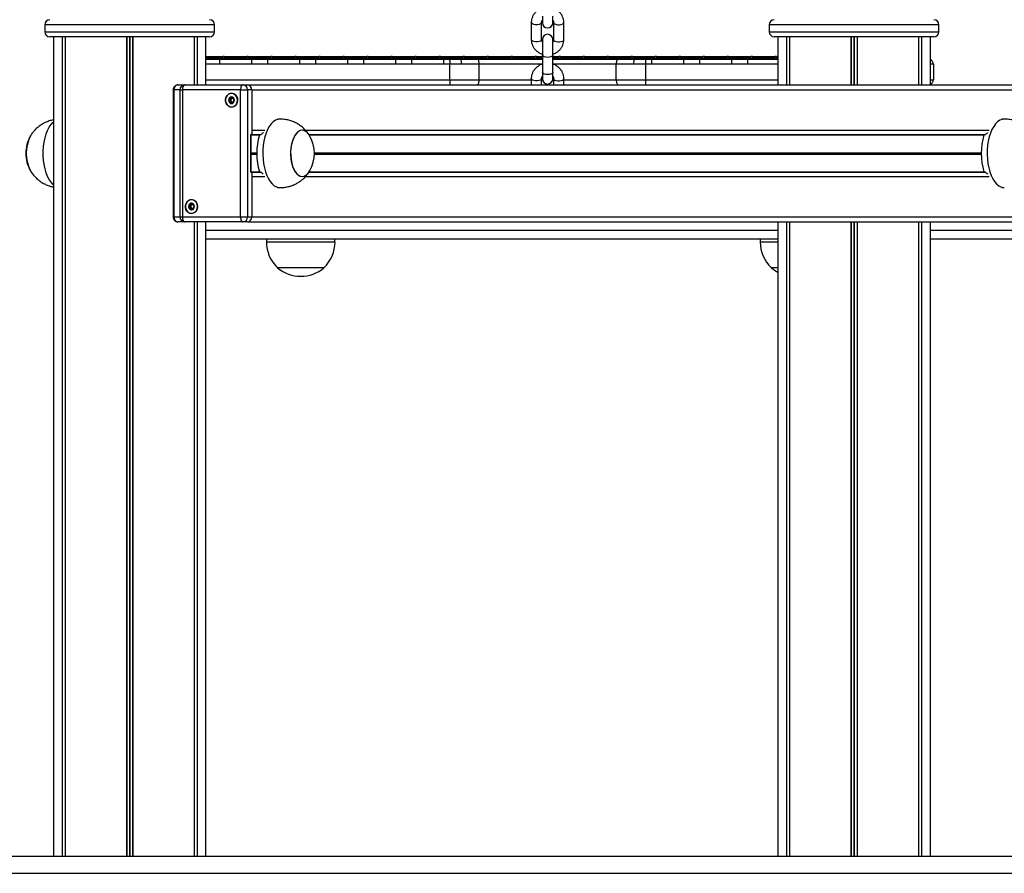
# Model space of a CAD drawing. Units: millimetres. Extents: x 249 to 7646, y 199 to 8837.
# Drawn here: x 2653 to 3227, y 7629 to 8127 of the extents above; entities that cross this region are included whole.
import ezdxf

# ---------------------------------------------------------------- set-up
doc = ezdxf.new("R2010")
doc.units = ezdxf.units.MM
doc.header["$LTSCALE"] = 50

msp = doc.modelspace()

# ---------------------------------------------------------------- linework, layer by layer
at = {"color": 7, "linetype": 'Continuous', "lineweight": 25}
for p, q in [((2957.75, 8128.53), (2957.75, 8124.74)), ((2963.75, 8124.74), (2963.75, 8128.53)), ((2667.49, 8123.55), (2667.49, 8119.55)), ((2766.49, 8119.55), (2766.49, 8123.55)), ((2951.25, 8124.88), (2951.25, 8114.88)), ((2957.25, 8114.88), (2957.25, 8124.88)), ((2964.25, 8124.88), (2964.25, 8114.88)), ((2970.25, 8114.88), (2970.25, 8124.88)), ((3089.99, 8123.55), (3089.99, 8119.55)), ((3188.99, 8119.55), (3188.99, 8123.55)), ((2693.74, 8116.55), (2670.49, 8116.55)), ((2672.49, 8116.55), (2672.49, 7638.55)), ((2677.54, 8116.55), (2677.54, 7638.55)), ((2677.64, 8116.55), (2677.64, 7638.55)), ((2679.39, 8116.55), (2679.39, 7638.55)), ((2679.43, 8116.55), (2679.43, 7638.55)), ((2763.49, 8116.55), (2693.74, 8116.55)), ((2715.1, 8116.55), (2715.1, 7638.55)), ((2715.24, 8116.55), (2715.24, 7638.55)), ((2718.73, 8116.55), (2718.73, 7638.55)), ((2718.87, 8116.55), (2718.87, 7638.55)), ((2754.55, 8116.55), (2754.55, 8088.55)), ((2754.58, 8116.55), (2754.58, 8088.55)), ((2756.33, 8116.55), (2756.33, 8088.55)), ((2756.43, 8116.55), (2756.43, 8088.55)), ((2761.49, 8088.55), (2761.49, 8116.55)), ((2957.75, 8115.02), (2957.75, 8105.81)), ((2963.75, 8105.81), (2963.75, 8115.02)), ((3116.24, 8116.55), (3092.99, 8116.55)), ((3094.99, 8116.55), (3094.99, 8088.55)), ((3100.04, 8116.55), (3100.04, 8088.55)), ((3100.14, 8116.55), (3100.14, 8088.55)), ((3101.89, 8116.55), (3101.89, 8088.55)), ((3101.93, 8116.55), (3101.93, 8088.55)), ((3185.99, 8116.55), (3116.24, 8116.55)), ((3137.6, 8116.55), (3137.6, 8088.55)), ((3137.74, 8116.55), (3137.74, 8088.55)), ((3141.23, 8116.55), (3141.23, 8088.55)), ((3141.37, 8116.55), (3141.37, 8088.55)), ((3177.05, 8116.55), (3177.05, 8088.55)), ((3177.08, 8116.55), (3177.08, 8088.55)), ((3178.83, 8116.55), (3178.83, 8088.55)), ((3178.93, 8116.55), (3178.93, 8088.55)), ((3183.99, 8088.55), (3183.99, 8116.55)), ((2761.49, 8105.05), (2771.32, 8105.05)), ((2769.39, 8103.55), (2788.11, 8103.55)), ((2769.39, 8103.55), (2769.39, 8100.55)), ((2772.19, 8105.05), (2785.32, 8105.05)), ((2786.19, 8105.05), (2799.32, 8105.05)), ((2788.11, 8103.55), (2788.11, 8100.55)), ((2797.39, 8103.55), (2797.39, 8100.55)), ((2797.39, 8103.55), (2816.11, 8103.55)), ((2800.19, 8105.05), (2813.32, 8105.05)), ((2814.19, 8105.05), (2827.32, 8105.05)), ((2816.11, 8103.55), (2816.11, 8100.55)), ((2825.39, 8103.55), (2825.39, 8100.55)), ((2825.39, 8103.55), (2844.11, 8103.55)), ((2828.19, 8105.05), (2841.32, 8105.05)), ((2842.19, 8105.05), (2855.32, 8105.05)), ((2844.11, 8103.55), (2844.11, 8100.55)), ((2853.39, 8103.55), (2872.11, 8103.55)), ((2853.39, 8103.55), (2853.39, 8100.55)), ((2856.19, 8105.05), (2869.32, 8105.05)), ((2870.19, 8105.05), (2883.32, 8105.05)), ((2872.11, 8103.55), (2872.11, 8100.55)), ((2881.39, 8103.55), (2900.11, 8103.55)), ((2881.39, 8103.55), (2881.39, 8100.55)), ((2884.19, 8105.05), (2897.32, 8105.05)), ((2898.19, 8105.05), (2911.32, 8105.05)), ((2900.11, 8103.55), (2903.61, 8103.6)), ((2900.11, 8103.55), (2900.11, 8100.55)), ((2909.42, 8103.56), (2910.13, 8103.55)), ((2910.13, 8103.55), (2919.67, 8103.55)), ((2912.19, 8105.05), (2925.32, 8105.05)), ((2919.67, 8103.55), (2957.75, 8103.55)), ((2926.19, 8105.05), (2939.32, 8105.05)), ((2940.19, 8105.05), (2953.32, 8105.05)), ((2954.19, 8105.05), (2957.75, 8105.05)), ((2957.75, 8105.81), (2957.75, 8095.81)), ((2963.75, 8095.81), (2963.75, 8105.81)), ((2963.75, 8105.05), (2967.32, 8105.05)), ((2963.75, 8103.55), (3001.84, 8103.55)), ((2968.19, 8105.05), (2981.32, 8105.05)), ((2982.19, 8105.05), (2995.32, 8105.05)), ((2996.19, 8105.05), (3009.32, 8105.05)), ((3001.84, 8103.55), (3011.38, 8103.55)), ((3010.19, 8105.05), (3023.32, 8105.05)), ((3011.38, 8103.55), (3011.85, 8103.55)), ((3017.9, 8103.6), (3021.39, 8103.55)), ((3021.39, 8103.55), (3021.39, 8100.55)), ((3021.39, 8103.55), (3040.11, 8103.55)), ((3024.19, 8105.05), (3037.32, 8105.05)), ((3038.19, 8105.05), (3051.32, 8105.05)), ((3040.11, 8103.55), (3040.11, 8100.55)), ((3049.39, 8103.55), (3049.39, 8100.55)), ((3049.39, 8103.55), (3068.11, 8103.55)), ((3052.19, 8105.05), (3065.32, 8105.05)), ((3066.19, 8105.05), (3079.32, 8105.05)), ((3068.11, 8103.55), (3068.11, 8100.55)), ((3077.39, 8103.55), (3094.99, 8103.55)), ((3077.39, 8103.55), (3077.39, 8100.55)), ((3080.19, 8105.05), (3093.32, 8105.05)), ((3094.19, 8105.05), (3094.99, 8105.05)), ((2788.11, 8100.55), (2769.39, 8100.55)), ((2816.11, 8100.55), (2797.39, 8100.55)), ((2844.11, 8100.55), (2825.39, 8100.55)), ((2872.11, 8100.55), (2853.39, 8100.55)), ((2900.11, 8100.55), (2881.39, 8100.55)), ((2903.69, 8100.67), (2900.11, 8100.55)), ((2903.69, 8091.55), (2903.69, 8100.67)), ((2920.69, 8100.55), (2910.54, 8100.55)), ((2920.69, 8100.55), (2920.69, 8091.55)), ((3000.82, 8091.55), (3000.82, 8100.55)), ((3010.97, 8100.55), (3000.82, 8100.55)), ((3017.82, 8100.67), (3017.82, 8091.55)), ((3021.39, 8100.55), (3017.82, 8100.67)), ((3040.11, 8100.55), (3021.39, 8100.55)), ((3068.11, 8100.55), (3049.39, 8100.55)), ((3185.75, 8100.55), (3185.75, 8091.55)), ((2951.25, 8092.16), (2951.25, 8088.55)), ((2957.25, 8088.55), (2957.25, 8092.16)), ((2957.75, 8095.81), (2957.75, 8092.02)), ((2963.75, 8092.02), (2963.75, 8095.81)), ((2964.25, 8092.16), (2964.25, 8088.55)), ((2970.25, 8088.55), (2970.25, 8092.16)), ((2745.07, 8088.55), (2749.28, 8088.55)), ((2749.28, 8088.55), (2783.14, 8088.55)), ((2783.14, 8088.55), (2785.64, 8088.55)), ((2785.64, 8088.55), (3238.06, 8088.55)), ((2903.69, 8091.55), (2920.69, 8091.55)), ((2903.69, 8091.55), (2903.69, 8088.55)), ((3000.82, 8091.55), (3017.82, 8091.55)), ((3017.82, 8091.55), (3017.82, 8088.55)), ((2742.33, 8085.55), (2742.33, 8011.55)), ((2742.83, 8085.55), (2742.83, 8011.55)), ((2746.28, 8085.55), (2746.28, 8011.55)), ((2747.78, 8085.55), (2747.78, 8011.55)), ((2781.64, 8085.55), (2747.78, 8085.55)), ((2776.26, 8080.85), (2776.97, 8080.85)), ((2781.64, 8011.55), (2781.64, 8085.55)), ((2781.64, 8085.55), (2785.74, 8085.55)), ((2785.74, 8085.55), (2785.74, 8011.55)), ((2788.24, 8085.55), (2785.74, 8085.55)), ((2788.24, 8085.55), (2788.24, 8060.55)), ((2777.42, 8078.25), (2776.7, 8078.25)), ((2777.54, 8078.21), (2777.34, 8078.24)), ((2804.63, 8068.55), (2803.15, 8068.55)), ((3227.13, 8068.55), (3225.65, 8068.55)), ((2787.74, 8037.55), (2787.74, 8059.55)), ((2787.88, 8059.55), (2787.74, 8059.55)), ((2787.87, 8059.58), (2793.7, 8059.58)), ((2787.88, 8037.55), (2787.88, 8059.55)), ((2787.88, 8059.33), (2793.05, 8059.33)), ((2821.51, 8059.58), (3216.2, 8059.58)), ((2821.68, 8059.33), (3215.55, 8059.33)), ((2787.88, 8037.55), (2787.74, 8037.55)), ((2787.87, 8037.51), (2793.69, 8037.51)), ((2787.88, 8037.76), (2792.96, 8037.76)), ((2788.24, 8036.55), (2788.24, 8011.55)), ((2821.51, 8037.51), (3216.19, 8037.51)), ((2821.68, 8037.76), (3215.46, 8037.76)), ((2803.15, 8028.55), (2804.63, 8028.55)), ((3225.65, 8028.55), (3227.13, 8028.55)), ((2752.88, 8018.85), (2753.59, 8018.85)), ((2747.78, 8011.55), (2781.64, 8011.55)), ((2754.03, 8016.25), (2753.32, 8016.25)), ((2754.15, 8016.21), (2753.96, 8016.24)), ((2781.64, 8011.55), (2785.74, 8011.55)), ((2785.74, 8011.55), (2788.24, 8011.55)), ((2749.28, 8008.55), (2745.07, 8008.55)), ((2783.14, 8008.55), (2749.28, 8008.55)), ((2754.55, 8008.55), (2754.55, 7638.55)), ((2754.58, 8008.55), (2754.58, 7638.55)), ((2756.33, 8008.55), (2756.33, 7638.55)), ((2756.43, 8008.55), (2756.43, 7638.55)), ((2761.49, 7638.55), (2761.49, 8008.55)), ((2785.64, 8008.55), (2783.14, 8008.55)), ((2785.64, 8008.55), (3238.06, 8008.55)), ((3094.99, 8008.55), (3094.99, 7638.55)), ((3100.04, 8008.55), (3100.04, 7638.55)), ((3100.14, 8008.55), (3100.14, 7638.55)), ((3101.89, 8008.55), (3101.89, 7638.55)), ((3101.93, 8008.55), (3101.93, 7638.55)), ((3137.6, 8008.55), (3137.6, 7638.55)), ((3137.74, 8008.55), (3137.74, 7638.55)), ((3141.23, 8008.55), (3141.23, 7638.55)), ((3141.37, 8008.55), (3141.37, 7638.55)), ((3177.05, 8008.55), (3177.05, 7638.55)), ((3177.08, 8008.55), (3177.08, 7638.55)), ((3178.83, 8008.55), (3178.83, 7638.55)), ((3178.93, 8008.55), (3178.93, 7638.55)), ((3183.99, 7638.55), (3183.99, 8008.55)), ((3094.99, 7998.55), (2761.49, 7998.55)), ((2796.75, 7998.55), (2796.75, 7996.85)), ((2836.75, 7996.85), (2836.75, 7998.55)), ((3084.75, 7998.55), (3084.75, 7996.85)), ((3365.31, 7998.55), (3183.99, 7998.55)), ((2830.25, 7981.85), (2803.25, 7981.85)), ((3094.99, 7981.85), (3091.25, 7981.85)), ((1435.18, 7638.55), (3432.64, 7638.55)), ((1435.18, 7628.55), (3432.64, 7628.55))]:
    msp.add_line(p, q, dxfattribs=at)
at = {"color": 1, "linetype": 'Continuous', "lineweight": 25}
for p, q in [((2692.24, 8123.55), (2667.49, 8123.55)), ((2766.49, 8123.55), (2692.24, 8123.55)), ((3114.74, 8123.55), (3089.99, 8123.55)), ((3188.99, 8123.55), (3114.74, 8123.55)), ((2667.49, 8119.55), (2692.24, 8119.55)), ((2679.32, 8116.55), (2679.32, 7638.55)), ((2692.24, 8119.55), (2766.49, 8119.55)), ((2716.85, 8116.55), (2716.85, 7638.55)), ((2717.12, 8116.55), (2717.12, 7638.55)), ((2754.65, 8116.55), (2754.65, 8088.55)), ((3089.99, 8119.55), (3114.74, 8119.55)), ((3101.82, 8116.55), (3101.82, 8088.55)), ((3114.74, 8119.55), (3188.99, 8119.55)), ((3139.35, 8116.55), (3139.35, 8088.55)), ((3139.62, 8116.55), (3139.62, 8088.55)), ((3177.15, 8116.55), (3177.15, 8088.55)), ((2761.49, 8104.3), (2764.75, 8104.3)), ((2764.75, 8104.3), (2772.88, 8104.3)), ((2772.88, 8104.3), (2778.75, 8104.3)), ((2778.75, 8104.3), (2784.63, 8104.3)), ((2784.63, 8104.3), (2792.75, 8104.3)), ((2792.75, 8104.3), (2800.88, 8104.3)), ((2800.88, 8104.3), (2806.75, 8104.3)), ((2806.75, 8104.3), (2812.63, 8104.3)), ((2812.63, 8104.3), (2820.75, 8104.3)), ((2820.75, 8104.3), (2828.88, 8104.3)), ((2828.88, 8104.3), (2834.75, 8104.3)), ((2834.75, 8104.3), (2840.63, 8104.3)), ((2840.63, 8104.3), (2848.75, 8104.3)), ((2848.75, 8104.3), (2856.88, 8104.3)), ((2856.88, 8104.3), (2862.75, 8104.3)), ((2862.75, 8104.3), (2868.63, 8104.3)), ((2868.63, 8104.3), (2876.75, 8104.3)), ((2876.75, 8104.3), (2884.88, 8104.3)), ((2884.88, 8104.3), (2890.75, 8104.3)), ((2890.75, 8104.3), (2896.63, 8104.3)), ((2896.63, 8104.3), (2904.75, 8104.3)), ((2904.75, 8104.3), (2912.88, 8104.3)), ((2912.88, 8104.3), (2918.75, 8104.3)), ((2918.75, 8104.3), (2926.88, 8104.3)), ((2926.88, 8104.3), (2932.75, 8104.3)), ((2932.75, 8104.3), (2938.63, 8104.3)), ((2938.63, 8104.3), (2946.75, 8104.3)), ((2946.75, 8104.3), (2954.88, 8104.3)), ((2954.88, 8104.3), (2957.75, 8104.3)), ((2963.75, 8104.3), (2966.63, 8104.3)), ((2966.63, 8104.3), (2974.75, 8104.3)), ((2974.75, 8104.3), (2982.88, 8104.3)), ((2982.88, 8104.3), (2988.75, 8104.3)), ((2988.75, 8104.3), (2994.63, 8104.3)), ((2994.63, 8104.3), (3002.75, 8104.3)), ((3002.75, 8104.3), (3008.63, 8104.3)), ((3008.63, 8104.3), (3016.75, 8104.3)), ((3016.75, 8104.3), (3024.88, 8104.3)), ((3024.88, 8104.3), (3030.75, 8104.3)), ((3030.75, 8104.3), (3036.63, 8104.3)), ((3036.63, 8104.3), (3044.75, 8104.3)), ((3044.75, 8104.3), (3052.88, 8104.3)), ((3052.88, 8104.3), (3058.75, 8104.3)), ((3058.75, 8104.3), (3064.63, 8104.3)), ((3064.63, 8104.3), (3072.75, 8104.3)), ((3072.75, 8104.3), (3080.88, 8104.3)), ((3080.88, 8104.3), (3086.75, 8104.3)), ((3086.75, 8104.3), (3092.63, 8104.3)), ((3092.63, 8104.3), (3094.99, 8104.3)), ((2957.75, 8100.55), (2920.69, 8100.55)), ((3000.82, 8100.55), (2963.75, 8100.55)), ((3094.99, 8100.55), (3077.39, 8100.55)), ((3185.75, 8100.55), (3183.99, 8100.55)), ((2761.49, 8091.55), (2903.69, 8091.55)), ((2920.69, 8091.55), (2951.25, 8091.55)), ((2957.25, 8091.55), (2957.79, 8091.55)), ((2963.72, 8091.55), (2964.25, 8091.55)), ((2970.25, 8091.55), (3000.82, 8091.55)), ((3017.82, 8091.55), (3094.99, 8091.55)), ((3183.99, 8091.55), (3185.75, 8091.55)), ((2742.83, 8085.55), (2742.33, 8085.55)), ((2746.28, 8085.55), (2742.83, 8085.55)), ((2746.28, 8085.55), (2747.78, 8085.55)), ((2788.24, 8085.55), (3240.65, 8085.55)), ((2788.24, 8062.05), (2795.78, 8062.05)), ((2819.53, 8062.05), (3218.28, 8062.05)), ((2787.88, 8048.93), (2791.16, 8048.93)), ((2787.88, 8048.8), (2791.16, 8048.8)), ((2787.88, 8048.67), (2791.16, 8048.67)), ((2787.88, 8048.42), (2791.16, 8048.42)), ((2787.88, 8048.29), (2791.16, 8048.29)), ((2787.88, 8048.17), (2791.16, 8048.17)), ((2824.72, 8048.93), (3213.66, 8048.93)), ((2824.72, 8048.8), (3213.66, 8048.8)), ((2824.72, 8048.67), (3213.66, 8048.67)), ((2824.72, 8048.42), (3213.66, 8048.42)), ((2824.72, 8048.29), (3213.66, 8048.29)), ((2824.72, 8048.17), (3213.66, 8048.17)), ((2788.24, 8035.05), (2795.78, 8035.05)), ((2819.55, 8035.05), (3218.28, 8035.05)), ((2742.83, 8011.55), (2742.33, 8011.55)), ((2742.83, 8011.55), (2746.28, 8011.55)), ((2746.28, 8011.55), (2747.78, 8011.55)), ((2788.24, 8011.55), (3240.65, 8011.55)), ((2754.65, 8008.55), (2754.65, 7638.55)), ((3101.82, 8008.55), (3101.82, 7638.55)), ((3139.35, 8008.55), (3139.35, 7638.55)), ((3139.62, 8008.55), (3139.62, 7638.55)), ((3177.15, 8008.55), (3177.15, 7638.55)), ((3094.99, 8003.55), (2761.49, 8003.55)), ((3365.31, 8003.55), (3183.99, 8003.55)), ((2836.75, 7996.85), (2796.75, 7996.85)), ((3094.99, 7996.85), (3084.75, 7996.85))]:
    msp.add_line(p, q, dxfattribs=at)
at = {"color": 1, "linetype": 'Continuous', "lineweight": 25, "flags": 128}
for points in [[(2957.25, 8124.88), (2957.07, 8124.45), (2956.55, 8124.07), (2955.75, 8123.79), (2954.77, 8123.64), (2953.73, 8123.64), (2952.75, 8123.79), (2951.96, 8124.07), (2951.43, 8124.45), (2951.25, 8124.88), (2951.25, 8124.88)], [(2964.25, 8124.88), (2964.43, 8124.45), (2964.96, 8124.07), (2965.75, 8123.79), (2966.73, 8123.64), (2967.77, 8123.64), (2968.75, 8123.79), (2969.55, 8124.07), (2970.07, 8124.45), (2970.25, 8124.88), (2970.25, 8124.88)], [(2957.25, 8114.88), (2957.07, 8114.45), (2956.55, 8114.08), (2955.75, 8113.8), (2954.77, 8113.65), (2953.73, 8113.65), (2952.75, 8113.8), (2951.96, 8114.08), (2951.43, 8114.45), (2951.25, 8114.88)], [(2964.25, 8114.88), (2964.43, 8114.45), (2964.96, 8114.08), (2965.75, 8113.8), (2966.73, 8113.65), (2967.77, 8113.65), (2968.75, 8113.8), (2969.55, 8114.08), (2970.07, 8114.45), (2970.25, 8114.88)], [(2963.75, 8105.81), (2963.71, 8105.59), (2963.35, 8105.18), (2962.68, 8104.85), (2961.78, 8104.63), (2960.75, 8104.56), (2959.73, 8104.63), (2958.83, 8104.85), (2958.16, 8105.18), (2957.8, 8105.59), (2957.75, 8105.81)], [(2957.25, 8092.16), (2957.07, 8091.74), (2956.55, 8091.36), (2955.75, 8091.08), (2954.77, 8090.93), (2953.73, 8090.93), (2952.75, 8091.08), (2951.96, 8091.36), (2951.43, 8091.74), (2951.25, 8092.16), (2951.25, 8092.16)], [(2963.75, 8095.81), (2963.71, 8095.59), (2963.35, 8095.19), (2962.68, 8094.85), (2961.78, 8094.63), (2960.75, 8094.56), (2959.73, 8094.63), (2958.83, 8094.85), (2958.16, 8095.19), (2957.8, 8095.59), (2957.75, 8095.81)], [(2964.25, 8092.16), (2964.43, 8091.74), (2964.96, 8091.36), (2965.75, 8091.08), (2966.73, 8090.93), (2967.77, 8090.93), (2968.75, 8091.08), (2969.55, 8091.36), (2970.07, 8091.74), (2970.25, 8092.16), (2970.25, 8092.16)], [(2672.49, 8030.27), (2672.33, 8030.4), (2671.16, 8031.69), (2670.09, 8033.27), (2669.13, 8035.13), (2668.3, 8037.23), (2667.62, 8039.53), (2667.1, 8041.99), (2666.74, 8044.56), (2666.56, 8047.21), (2666.56, 8049.88), (2666.74, 8052.53), (2667.1, 8055.11), (2667.62, 8057.57), (2668.3, 8059.87), (2669.13, 8061.96), (2670.09, 8063.82), (2671.16, 8065.4), (2672.33, 8066.69), (2672.49, 8066.83)], [(2804.63, 8068.55), (2803.29, 8068.37), (2801.99, 8067.84), (2800.72, 8066.96), (2799.53, 8065.75), (2798.43, 8064.24), (2797.44, 8062.45), (2796.58, 8060.41), (2795.86, 8058.16), (2795.3, 8055.73), (2794.9, 8053.18), (2794.68, 8050.55), (2794.63, 8047.88), (2794.77, 8045.22), (2795.08, 8042.62), (2795.56, 8040.13), (2796.2, 8037.78), (2796.99, 8035.63), (2797.92, 8033.71), (2798.97, 8032.06), (2800.12, 8030.7), (2801.35, 8029.65), (2802.64, 8028.95), (2803.96, 8028.59), (2804.63, 8028.55)], [(3227.13, 8068.55), (3225.79, 8068.37), (3224.49, 8067.84), (3223.22, 8066.96), (3222.03, 8065.75), (3220.93, 8064.24), (3219.94, 8062.45), (3219.08, 8060.41), (3218.36, 8058.16), (3217.8, 8055.73), (3217.4, 8053.18), (3217.18, 8050.55), (3217.13, 8047.88), (3217.27, 8045.22), (3217.58, 8042.62), (3218.06, 8040.13), (3218.7, 8037.78), (3219.49, 8035.63), (3220.42, 8033.71), (3221.47, 8032.06), (3222.62, 8030.7), (3223.85, 8029.65), (3225.14, 8028.95), (3226.46, 8028.59), (3227.13, 8028.55)]]:
    msp.add_lwpolyline(points, dxfattribs=at)
at = {"color": 7, "linetype": 'Continuous', "lineweight": 25, "flags": 128}
for points in [[(2772.19, 8105.05), (2771.97, 8105.03), (2771.75, 8105)], [(2785.75, 8105), (2785.54, 8105.03), (2785.32, 8105.05)], [(2800.19, 8105.05), (2799.97, 8105.03), (2799.75, 8105)], [(2813.75, 8105), (2813.54, 8105.03), (2813.32, 8105.05)], [(2828.19, 8105.05), (2827.97, 8105.03), (2827.75, 8105)], [(2841.75, 8105), (2841.54, 8105.03), (2841.32, 8105.05)], [(2856.19, 8105.05), (2855.97, 8105.03), (2855.75, 8105)], [(2869.75, 8105), (2869.54, 8105.03), (2869.32, 8105.05)], [(2884.19, 8105.05), (2883.97, 8105.03), (2883.75, 8105)], [(2897.75, 8105), (2897.54, 8105.03), (2897.32, 8105.05)], [(2903.61, 8103.6), (2903.61, 8103.44), (2903.62, 8103.21), (2903.63, 8102.91), (2903.64, 8102.54), (2903.65, 8102.12), (2903.66, 8101.66), (2903.68, 8101.18), (2903.69, 8100.67)], [(2912.19, 8105.05), (2911.97, 8105.03), (2911.75, 8105)], [(2919.67, 8103.55), (2919.87, 8103.49), (2920.06, 8103.32), (2920.24, 8103.04), (2920.39, 8102.67), (2920.52, 8102.21), (2920.61, 8101.69), (2920.67, 8101.13), (2920.69, 8100.55)], [(2926.19, 8105.05), (2925.97, 8105.03), (2925.75, 8105)], [(2939.75, 8105), (2939.54, 8105.03), (2939.32, 8105.05)], [(2954.19, 8105.05), (2953.97, 8105.03), (2953.75, 8105)], [(2967.75, 8105), (2967.54, 8105.03), (2967.32, 8105.05)], [(2982.19, 8105.05), (2981.97, 8105.03), (2981.75, 8105)], [(2995.75, 8105), (2995.54, 8105.03), (2995.32, 8105.05)], [(3001.84, 8103.55), (3001.64, 8103.49), (3001.45, 8103.32), (3001.27, 8103.04), (3001.11, 8102.67), (3000.99, 8102.21), (3000.89, 8101.69), (3000.83, 8101.13), (3000.82, 8100.55)], [(3009.75, 8105), (3009.54, 8105.03), (3009.32, 8105.05)], [(3017.9, 8103.6), (3017.9, 8103.44), (3017.89, 8103.21), (3017.88, 8102.91), (3017.87, 8102.54), (3017.86, 8102.12), (3017.85, 8101.66), (3017.83, 8101.18), (3017.82, 8100.67)], [(3024.19, 8105.05), (3023.97, 8105.03), (3023.75, 8105)], [(3037.75, 8105), (3037.54, 8105.03), (3037.32, 8105.05)], [(3052.19, 8105.05), (3051.97, 8105.03), (3051.75, 8105)], [(3065.75, 8105), (3065.54, 8105.03), (3065.32, 8105.05)], [(3080.19, 8105.05), (3079.97, 8105.03), (3079.75, 8105)], [(3093.75, 8105), (3093.54, 8105.03), (3093.32, 8105.05)], [(2749.28, 8088.55), (2748.99, 8088.49), (2748.71, 8088.32), (2748.45, 8088.04), (2748.22, 8087.67), (2748.03, 8087.21), (2747.9, 8086.69), (2747.81, 8086.13), (2747.78, 8085.55)], [(2783.14, 8088.55), (2782.85, 8088.49), (2782.57, 8088.32), (2782.31, 8088.04), (2782.08, 8087.67), (2781.9, 8087.21), (2781.76, 8086.69), (2781.67, 8086.13), (2781.64, 8085.55)], [(2920.69, 8091.55), (2920.67, 8090.96), (2920.61, 8090.4), (2920.52, 8089.88), (2920.39, 8089.43), (2920.24, 8089.05), (2920.06, 8088.77), (2919.87, 8088.6), (2919.67, 8088.55)], [(3000.82, 8091.55), (3000.83, 8090.96), (3000.89, 8090.4), (3000.99, 8089.88), (3001.11, 8089.43), (3001.27, 8089.05), (3001.45, 8088.77), (3001.64, 8088.6), (3001.84, 8088.55)], [(2777.76, 8083.33), (2778.67, 8082.7), (2779.38, 8081.79), (2779.82, 8080.68), (2779.95, 8079.47), (2779.78, 8078.26), (2779.3, 8077.17), (2778.56, 8076.29), (2777.64, 8075.7), (2776.6, 8075.45), (2775.55, 8075.57), (2774.57, 8076.04), (2773.76, 8076.82), (2773.18, 8077.84), (2772.88, 8079.01), (2772.9, 8080.23), (2773.23, 8081.4), (2773.85, 8082.39), (2774.69, 8083.14), (2775.68, 8083.56), (2776.74, 8083.63), (2777.76, 8083.33)], [(2779.87, 8079.55), (2779.71, 8080.73), (2779.27, 8081.8), (2778.56, 8082.67), (2777.67, 8083.27), (2776.66, 8083.54), (2775.63, 8083.45), (2774.67, 8083.01), (2773.86, 8082.27), (2773.28, 8081.28), (2772.98, 8080.14), (2772.98, 8078.95), (2773.28, 8077.81), (2773.86, 8076.83), (2774.67, 8076.08), (2775.63, 8075.65), (2776.66, 8075.56), (2777.67, 8075.82), (2778.56, 8076.42), (2779.27, 8077.29), (2779.71, 8078.37), (2779.87, 8079.55)], [(2775.75, 8077.72), (2776.4, 8077.57), (2777.06, 8077.72), (2777.61, 8078.15), (2777.98, 8078.79), (2778.11, 8079.55), (2777.98, 8080.3), (2777.61, 8080.94), (2777.06, 8081.37), (2776.4, 8081.52), (2775.75, 8081.37), (2775.19, 8080.94), (2774.82, 8080.3), (2774.69, 8079.55), (2774.82, 8078.79), (2775.19, 8078.15), (2775.75, 8077.72)], [(2777.05, 8080.85), (2777.19, 8080.86), (2777.25, 8080.86)], [(2777.53, 8078.29), (2777.49, 8078.27), (2777.37, 8078.25)], [(2788.24, 8060.55), (2788.23, 8060.35), (2788.2, 8060.16), (2788.16, 8059.99), (2788.09, 8059.84), (2788.02, 8059.71), (2787.93, 8059.62), (2787.84, 8059.57), (2787.74, 8059.55)], [(2822.16, 8058.54), (2821.67, 8059.34), (2820.73, 8060.53), (2819.7, 8061.39), (2818.61, 8061.9), (2817.5, 8062.04), (2816.39, 8061.82), (2815.31, 8061.24), (2814.3, 8060.3), (2813.38, 8059.05), (2812.57, 8057.51), (2811.9, 8055.73), (2811.39, 8053.75), (2811.05, 8051.63), (2810.88, 8049.42), (2810.9, 8047.19)], [(2817.62, 8062.05), (2816.51, 8061.86), (2815.43, 8061.31), (2814.4, 8060.42), (2813.47, 8059.2), (2812.65, 8057.69), (2811.97, 8055.93), (2811.44, 8053.97), (2811.07, 8051.86), (2810.89, 8049.66), (2810.89, 8047.43), (2811.07, 8045.23), (2811.44, 8043.12), (2811.97, 8041.16), (2812.65, 8039.4), (2813.47, 8037.89), (2814.4, 8036.67), (2815.43, 8035.78), (2816.51, 8035.23), (2817.62, 8035.05), (2818.73, 8035.23), (2819.81, 8035.78), (2820.83, 8036.67), (2821.76, 8037.89), (2822.16, 8038.56)], [(2810.9, 8047.19), (2811.1, 8045), (2811.48, 8042.91), (2812.03, 8040.96), (2812.73, 8039.23), (2813.57, 8037.75), (2814.51, 8036.56), (2815.54, 8035.7), (2816.62, 8035.19), (2817.74, 8035.05), (2818.85, 8035.27), (2819.92, 8035.86), (2820.93, 8036.79), (2821.86, 8038.04), (2822.16, 8038.56)], [(2787.74, 8037.55), (2787.84, 8037.53), (2787.93, 8037.47), (2788.02, 8037.38), (2788.09, 8037.25), (2788.16, 8037.1), (2788.2, 8036.93), (2788.23, 8036.74), (2788.24, 8036.55)], [(2754.38, 8021.33), (2755.29, 8020.7), (2755.99, 8019.79), (2756.43, 8018.68), (2756.57, 8017.47), (2756.39, 8016.26), (2755.92, 8015.17), (2755.18, 8014.29), (2754.26, 8013.7), (2753.22, 8013.45), (2752.17, 8013.57), (2751.19, 8014.04), (2750.37, 8014.82), (2749.79, 8015.84), (2749.5, 8017.01), (2749.52, 8018.23), (2749.85, 8019.4), (2750.46, 8020.39), (2751.3, 8021.14), (2752.3, 8021.56), (2753.35, 8021.63), (2754.38, 8021.33)], [(2756.49, 8017.55), (2756.33, 8018.73), (2755.88, 8019.8), (2755.18, 8020.67), (2754.29, 8021.27), (2753.28, 8021.54), (2752.25, 8021.45), (2751.29, 8021.01), (2750.48, 8020.27), (2749.9, 8019.28), (2749.6, 8018.14), (2749.6, 8016.95), (2749.9, 8015.81), (2750.48, 8014.83), (2751.29, 8014.08), (2752.25, 8013.65), (2753.28, 8013.56), (2754.29, 8013.82), (2755.18, 8014.42), (2755.88, 8015.29), (2756.33, 8016.37), (2756.49, 8017.55)], [(2752.37, 8015.72), (2753.02, 8015.57), (2753.68, 8015.72), (2754.23, 8016.15), (2754.6, 8016.79), (2754.73, 8017.55), (2754.6, 8018.3), (2754.23, 8018.94), (2753.68, 8019.37), (2753.02, 8019.52), (2752.37, 8019.37), (2751.81, 8018.94), (2751.44, 8018.3), (2751.31, 8017.55), (2751.44, 8016.79), (2751.81, 8016.15), (2752.37, 8015.72)], [(2753.66, 8018.85), (2753.81, 8018.86), (2753.87, 8018.86)], [(2747.78, 8011.55), (2747.81, 8010.96), (2747.9, 8010.4), (2748.03, 8009.88), (2748.22, 8009.43), (2748.45, 8009.05), (2748.71, 8008.77), (2748.99, 8008.6), (2749.28, 8008.55)], [(2754.15, 8016.29), (2754.11, 8016.27), (2753.99, 8016.25)], [(2781.64, 8011.55), (2781.67, 8010.96), (2781.76, 8010.4), (2781.9, 8009.88), (2782.08, 8009.43), (2782.31, 8009.05), (2782.57, 8008.77), (2782.85, 8008.6), (2783.14, 8008.55)]]:
    msp.add_lwpolyline(points, dxfattribs=at)
at = {"color": 7, "linetype": 'Continuous', "lineweight": 25}
for centre, radius, start, end in [((2670.49, 8123.55), 3, 90, 180), ((2763.49, 8123.55), 3, 0, 90), ((3092.99, 8123.55), 3, 90, 180), ((3185.99, 8123.55), 3, 0, 90), ((2960.75, 8124.74), 3, 180, 0), ((2670.49, 8119.55), 3, 180, 270), ((2763.49, 8119.55), 3, 270, 0), ((2960.75, 8115.02), 3, 0, 180), ((3092.99, 8119.55), 3, 180, 270), ((3185.99, 8119.55), 3, 270, 0), ((2771.32, 8103.05), 2, 38.68219, 90), ((2774.44, 8105.55), 2, 218.68219, 270), ((2783.07, 8105.55), 2, 270, 321.31781), ((2786.19, 8103.05), 2, 90, 141.31781), ((2799.32, 8103.05), 2, 38.68219, 90), ((2802.44, 8105.55), 2, 218.68219, 270), ((2811.07, 8105.55), 2, 270, 321.31781), ((2814.19, 8103.05), 2, 90, 141.31781), ((2827.32, 8103.05), 2, 38.68219, 90), ((2830.44, 8105.55), 2, 218.68219, 270), ((2839.07, 8105.55), 2, 270, 321.31781), ((2842.19, 8103.05), 2, 90, 141.31781), ((2855.32, 8103.05), 2, 38.68219, 90), ((2858.44, 8105.55), 2, 218.68219, 270), ((2867.07, 8105.55), 2, 270, 321.31781), ((2870.19, 8103.05), 2, 90, 141.31781), ((2883.32, 8103.05), 2, 38.68219, 90), ((2886.44, 8105.55), 2, 218.68219, 270), ((2895.07, 8105.55), 2, 270, 321.31781), ((2898.19, 8103.05), 2, 90, 141.31781), ((2904.75, 8101.28), 5.83, 352.75207, 22.84221), ((2911.32, 8103.05), 2, 38.68219, 90), ((2914.44, 8105.55), 2, 218.68219, 270), ((2925.32, 8103.05), 2, 38.68219, 90), ((2928.44, 8105.55), 2, 218.68219, 270), ((2937.07, 8105.55), 2, 270, 321.31781), ((2940.19, 8103.05), 2, 90, 141.31781), ((2953.32, 8103.05), 2, 38.68219, 90), ((2956.44, 8105.55), 2, 218.68219, 270), ((2965.07, 8105.55), 2, 270, 321.31781), ((2968.19, 8103.05), 2, 90, 141.31781), ((2981.32, 8103.05), 2, 38.68219, 90), ((2984.44, 8105.55), 2, 218.68219, 270), ((2993.07, 8105.55), 2, 270, 321.31781), ((2996.19, 8103.05), 2, 90, 141.31781), ((3007.07, 8105.55), 2, 270, 321.31781), ((3010.19, 8103.05), 2, 90, 141.31781), ((3016.76, 8101.28), 5.83, 157.15885, 187.24686), ((3023.32, 8103.05), 2, 38.68219, 90), ((3026.44, 8105.55), 2, 218.68219, 270), ((3035.07, 8105.55), 2, 270, 321.31781), ((3038.19, 8103.05), 2, 90, 141.31781), ((3051.32, 8103.05), 2, 38.68219, 90), ((3054.44, 8105.55), 2, 218.68219, 270), ((3063.07, 8105.55), 2, 270, 321.31781), ((3066.19, 8103.05), 2, 90, 141.31781), ((3079.32, 8103.05), 2, 38.68219, 90), ((3082.44, 8105.55), 2, 218.68219, 270), ((3091.07, 8105.55), 2, 270, 321.31781), ((3094.19, 8103.05), 2, 90, 141.31781), ((3182.75, 8100.55), 3, 0, 65.76648), ((2960.75, 8092.02), 3, 180, 0), ((2749.28, 8085.55), 3, 90, 180), ((2782.93, 8085.73), 2.82, 356.18857, 85.59906), ((2785.43, 8085.73), 2.82, 356.18857, 85.59906), ((3182.75, 8091.55), 3, 294.23352, 0), ((2776.89, 8079.56), 2.12, 133.08935, 187.40473), ((2776.5, 8079.95), 1.58, 92.08355, 132.17231), ((2777.26, 8079.69), 1.18, 100.7077, 162.33245), ((2776.74, 8079.45), 1.96, 184.83882, 242.32483), ((2776.49, 8079.09), 1.52, 244.23421, 268.36247), ((2777.53, 8079.55), 1.48, 160.17329, 212.79327), ((2777.24, 8079.35), 1.12, 212.40719, 258.48339), ((2677.17, 8048.55), 20.72, 151.17826, 180), ((2679.06, 8048.56), 22.35, 151.66143, 208.73724), ((2679.15, 8048.55), 22.44, 151.98576, 208.24695), ((2828.41, 8048.55), 37.27, 163.23372, 196.76628), ((2816.82, 8056.32), 5.78, 22.54931, 82.04512), ((2804, 8048.55), 20.72, 331.17826, 28.82174), ((3250.91, 8048.55), 37.27, 163.23372, 196.76628), ((2677.17, 8048.55), 20.73, 180, 208.82174), ((2753.51, 8017.56), 2.12, 133.08861, 187.40216), ((2753.35, 8017.45), 1.96, 184.84008, 242.32659), ((2753.12, 8017.95), 1.58, 92.08611, 132.17212), ((2754.15, 8017.55), 1.48, 160.17656, 212.79546), ((2753.88, 8017.69), 1.18, 100.71003, 162.32638), ((2749.28, 8011.55), 3, 180, 270), ((2753.1, 8017.09), 1.52, 244.24003, 268.35409), ((2753.86, 8017.35), 1.12, 212.40688, 258.48051), ((2782.93, 8011.36), 2.82, 274.40094, 3.81143), ((2785.43, 8011.36), 2.82, 274.40094, 3.81143), ((2817.31, 7996.85), 20.56, 180, 226.85739), ((2816.2, 7996.85), 20.56, 313.14261, 0), ((3105.31, 7996.85), 20.56, 180, 226.85739), ((2816.75, 7997.57), 20.73, 229.35373, 270), ((2816.75, 7997.57), 20.73, 270, 310.64627), ((3104.75, 7997.57), 20.73, 229.35373, 241.87835)]:
    msp.add_arc(centre, radius, start, end, dxfattribs=at)
for points, knots in [([(2957.75, 8133.3), (2957.6, 8133.26), (2956.88, 8133.08), (2955.7, 8132.47), (2954.29, 8131.48), (2953.1, 8130.25), (2952.18, 8128.83), (2951.55, 8127.28), (2951.28, 8125.94), (2951.26, 8125.14), (2951.25, 8124.88)], [0, 0, 0, 0, 0.040493, 0.190262, 0.339861, 0.488964, 0.637251, 0.784503, 0.930675, 1, 1, 1, 1]), ([(2970.25, 8124.88), (2970.24, 8125.23), (2970.21, 8126.13), (2969.87, 8127.53), (2969.22, 8129.04), (2968.28, 8130.4), (2967.1, 8131.58), (2965.7, 8132.53), (2964.56, 8133.1), (2963.88, 8133.27), (2963.75, 8133.3)], [0, 0, 0, 0, 0.094493, 0.239016, 0.383482, 0.528238, 0.673653, 0.81993, 0.96712, 1, 1, 1, 1]), ([(2957.25, 8124.88), (2957.26, 8124.98), (2957.28, 8125.36), (2957.4, 8125.86), (2957.68, 8126.22), (2957.75, 8126.31)], [0, 0, 0, 0, 0.204709, 0.789995, 1, 1, 1, 1]), ([(2963.75, 8126.32), (2963.81, 8126.25), (2964.06, 8125.95), (2964.21, 8125.45), (2964.24, 8125.04), (2964.25, 8124.88)], [0, 0, 0, 0, 0.152686, 0.666508, 1, 1, 1, 1]), ([(2951.25, 8114.88), (2951.27, 8114.53), (2951.3, 8113.63), (2951.63, 8112.22), (2952.29, 8110.72), (2953.23, 8109.36), (2954.41, 8108.18), (2955.81, 8107.23), (2956.95, 8106.65), (2957.63, 8106.49), (2957.75, 8106.46)], [0, 0, 0, 0, 0.0944905, 0.2390153, 0.3834783, 0.5282385, 0.6736499, 0.8199259, 0.9671163, 1, 1, 1, 1]), ([(2957.75, 8113.44), (2957.7, 8113.51), (2957.45, 8113.8), (2957.3, 8114.3), (2957.27, 8114.72), (2957.25, 8114.88)], [0, 0, 0, 0, 0.152691, 0.66652, 1, 1, 1, 1]), ([(2964.25, 8114.88), (2964.25, 8114.78), (2964.23, 8114.4), (2964.11, 8113.9), (2963.83, 8113.54), (2963.75, 8113.44)], [0, 0, 0, 0, 0.20471, 0.790006, 1, 1, 1, 1]), ([(2963.75, 8106.46), (2963.91, 8106.5), (2964.62, 8106.68), (2965.8, 8107.29), (2967.22, 8108.28), (2968.4, 8109.51), (2969.33, 8110.93), (2969.95, 8112.47), (2970.22, 8113.82), (2970.25, 8114.62), (2970.25, 8114.88)], [0, 0, 0, 0, 0.040493, 0.190262, 0.339857, 0.488961, 0.637249, 0.784502, 0.930674, 1, 1, 1, 1]), ([(2761.49, 8103.57), (2761.78, 8103.57), (2762.85, 8103.59), (2764.74, 8103.62), (2767.1, 8103.58), (2768.62, 8103.56), (2769.39, 8103.55)], [0, 0, 0, 0, 0.115426, 0.412164, 0.702828, 1, 1, 1, 1]), ([(2788.11, 8103.55), (2788.87, 8103.56), (2790.39, 8103.58), (2792.74, 8103.62), (2795.1, 8103.58), (2796.62, 8103.56), (2797.39, 8103.55)], [0, 0, 0, 0, 0.247599, 0.499998, 0.747232, 1, 1, 1, 1]), ([(2816.11, 8103.55), (2816.87, 8103.56), (2818.39, 8103.58), (2820.74, 8103.62), (2823.1, 8103.58), (2824.62, 8103.56), (2825.39, 8103.55)], [0, 0, 0, 0, 0.247599, 0.499998, 0.747232, 1, 1, 1, 1]), ([(2844.11, 8103.55), (2844.87, 8103.56), (2846.39, 8103.58), (2848.74, 8103.62), (2851.1, 8103.58), (2852.62, 8103.56), (2853.39, 8103.55)], [0, 0, 0, 0, 0.247599, 0.499998, 0.747232, 1, 1, 1, 1]), ([(2872.11, 8103.55), (2872.87, 8103.56), (2874.39, 8103.58), (2876.74, 8103.62), (2879.1, 8103.58), (2880.62, 8103.56), (2881.39, 8103.55)], [0, 0, 0, 0, 0.247599, 0.499998, 0.747232, 1, 1, 1, 1]), ([(3040.11, 8103.55), (3040.87, 8103.56), (3042.39, 8103.58), (3044.74, 8103.62), (3047.1, 8103.58), (3048.62, 8103.56), (3049.39, 8103.55)], [0, 0, 0, 0, 0.247599, 0.499998, 0.747232, 1, 1, 1, 1]), ([(3068.11, 8103.55), (3068.87, 8103.56), (3070.39, 8103.58), (3072.74, 8103.62), (3075.1, 8103.58), (3076.62, 8103.56), (3077.39, 8103.55)], [0, 0, 0, 0, 0.247595, 0.499995, 0.74723, 1, 1, 1, 1]), ([(2910.54, 8100.55), (2909.4, 8100.59), (2907.13, 8100.67), (2904.84, 8100.67), (2903.69, 8100.67)], [0, 0, 0, 0, 0.4989271, 1, 1, 1, 1]), ([(2957.62, 8100.55), (2957.51, 8100.52), (2956.84, 8100.35), (2955.7, 8099.75), (2954.29, 8098.77), (2953.1, 8097.53), (2952.18, 8096.12), (2951.55, 8094.57), (2951.28, 8093.23), (2951.26, 8092.42), (2951.25, 8092.16)], [0, 0, 0, 0, 0.028579, 0.180207, 0.331663, 0.482618, 0.632746, 0.781827, 0.929814, 1, 1, 1, 1]), ([(2970.25, 8092.16), (2970.24, 8092.52), (2970.21, 8093.41), (2969.87, 8094.82), (2969.22, 8096.32), (2968.28, 8097.68), (2967.1, 8098.87), (2965.7, 8099.81), (2964.61, 8100.37), (2963.98, 8100.53), (2963.91, 8100.55)], [0, 0, 0, 0, 0.0958501, 0.242454, 0.3889975, 0.5358353, 0.6833422, 0.8317224, 0.9810302, 1, 1, 1, 1]), ([(3017.82, 8100.67), (3016.68, 8100.67), (3014.38, 8100.67), (3012.11, 8100.59), (3010.97, 8100.55)], [0, 0, 0, 0, 0.498542, 1, 1, 1, 1]), ([(3077.39, 8100.55), (3075.85, 8100.62), (3072.75, 8100.76), (3069.66, 8100.62), (3068.11, 8100.55)], [0, 0, 0, 0, 0.500003, 1, 1, 1, 1]), ([(2957.25, 8092.16), (2957.26, 8092.26), (2957.28, 8092.65), (2957.4, 8093.15), (2957.68, 8093.51), (2957.75, 8093.6)], [0, 0, 0, 0, 0.204709, 0.789995, 1, 1, 1, 1]), ([(2963.75, 8093.61), (2963.81, 8093.54), (2964.06, 8093.24), (2964.21, 8092.74), (2964.24, 8092.33), (2964.25, 8092.16)], [0, 0, 0, 0, 0.152685, 0.666508, 1, 1, 1, 1]), ([(2745.03, 8088.51), (2744.9, 8088.51), (2744.49, 8088.54), (2743.8, 8088.25), (2743.08, 8087.68), (2742.57, 8086.87), (2742.33, 8086.11), (2742.36, 8085.67), (2742.36, 8085.55)], [0, 0, 0, 0, 0.091395, 0.295087, 0.501912, 0.713042, 0.923386, 1, 1, 1, 1]), ([(2745.07, 8088.55), (2744.85, 8088.52), (2744.39, 8088.46), (2743.75, 8088.02), (2743.24, 8087.34), (2742.9, 8086.49), (2742.85, 8085.86), (2742.83, 8085.55)], [0, 0, 0, 0, 0.194658, 0.408732, 0.608412, 0.803122, 1, 1, 1, 1]), ([(2775.44, 8081.11), (2775.44, 8081.11), (2775.43, 8081.1), (2775.41, 8081.04), (2775.42, 8080.86), (2775.49, 8080.53), (2775.48, 8080.03), (2775.18, 8079.67), (2774.93, 8079.49), (2774.81, 8079.36), (2774.79, 8079.32), (2774.79, 8079.3), (2774.79, 8079.29)], [0, 0, 0, 0, 0.011119, 0.024222, 0.07128, 0.271792, 0.500002, 0.728215, 0.928744, 0.975787, 0.988889, 1, 1, 1, 1]), ([(2777.14, 8081.37), (2777.13, 8081.37), (2777.11, 8081.38), (2777.08, 8081.37), (2777, 8081.32), (2776.82, 8081.14), (2776.57, 8080.9), (2776.19, 8080.82), (2775.89, 8080.94), (2775.67, 8081.05), (2775.54, 8081.12), (2775.48, 8081.13), (2775.46, 8081.12), (2775.45, 8081.12), (2775.44, 8081.11)], [0, 0, 0, 0, 0.011997, 0.02647, 0.056154, 0.153064, 0.406049, 0.574482, 0.747542, 0.901649, 0.962734, 0.979939, 0.993777, 1, 1, 1, 1]), ([(2776.14, 8080.05), (2776.16, 8080.21), (2776.2, 8080.49), (2776.16, 8080.76), (2776.14, 8080.87)], [0, 0, 0, 0, 0.59834, 1, 1, 1, 1]), ([(2778.18, 8079.8), (2778.18, 8079.81), (2778.18, 8079.82), (2778.16, 8079.84), (2778.14, 8079.86), (2778.1, 8079.89), (2777.97, 8079.95), (2777.75, 8080.04), (2777.47, 8080.2), (2777.25, 8080.57), (2777.22, 8080.95), (2777.2, 8081.23), (2777.17, 8081.33), (2777.15, 8081.36), (2777.14, 8081.37), (2777.14, 8081.37)], [0, 0, 0, 0, 0.006237, 0.017774, 0.031686, 0.048347, 0.09841, 0.252506, 0.425582, 0.59398, 0.846905, 0.943842, 0.979998, 0.990608, 1, 1, 1, 1]), ([(2774.79, 8079.29), (2774.79, 8079.28), (2774.79, 8079.27), (2774.8, 8079.25), (2774.82, 8079.23), (2774.86, 8079.2), (2774.99, 8079.14), (2775.21, 8079.05), (2775.49, 8078.89), (2775.72, 8078.52), (2775.75, 8078.14), (2775.77, 8077.87), (2775.79, 8077.77), (2775.81, 8077.73), (2775.82, 8077.73), (2775.83, 8077.72)], [0, 0, 0, 0, 0.006246, 0.017784, 0.031655, 0.048384, 0.098401, 0.252502, 0.425576, 0.593998, 0.846951, 0.943892, 0.980058, 0.990654, 1, 1, 1, 1]), ([(2776.29, 8078.75), (2776.19, 8078.84), (2776, 8079.03), (2775.72, 8079.13), (2775.56, 8079.21), (2775.52, 8079.25), (2775.5, 8079.27), (2775.5, 8079.3), (2775.5, 8079.32), (2775.52, 8079.36), (2775.64, 8079.49), (2775.9, 8079.66), (2776.06, 8079.91), (2776.14, 8080.05)], [0, 0, 0, 0, 0.209202, 0.401783, 0.462868, 0.480114, 0.49395, 0.503246, 0.51303, 0.524422, 0.571445, 0.771886, 1, 1, 1, 1]), ([(2775.83, 8077.72), (2775.84, 8077.72), (2775.85, 8077.72), (2775.89, 8077.73), (2775.96, 8077.78), (2776.14, 8077.95), (2776.4, 8078.2), (2776.78, 8078.27), (2777.08, 8078.16), (2777.29, 8078.04), (2777.43, 8077.97), (2777.49, 8077.97), (2777.51, 8077.97), (2777.52, 8077.98), (2777.52, 8077.98)], [0, 0, 0, 0, 0.012075, 0.026546, 0.05618, 0.153129, 0.406101, 0.574471, 0.747575, 0.901674, 0.962733, 0.979961, 0.993798, 1, 1, 1, 1]), ([(2776.44, 8078.17), (2776.43, 8078.31), (2776.41, 8078.51), (2776.32, 8078.69), (2776.29, 8078.75)], [0, 0, 0, 0, 0.665482, 1, 1, 1, 1]), ([(2777.55, 8078.11), (2777.55, 8078.11), (2777.55, 8078.26), (2777.47, 8078.57), (2777.49, 8079.07), (2777.79, 8079.42), (2778, 8079.6), (2778.1, 8079.68)], [0, 0, 0, 0, 0.010194, 0.242318, 0.506499, 0.770727, 1, 1, 1, 1]), ([(2672.49, 8068.13), (2672.43, 8068.12), (2671.56, 8067.99), (2669.95, 8067.48), (2667.73, 8066.6), (2665.67, 8065.46), (2663.8, 8064.13), (2662.11, 8062.63), (2660.64, 8060.96), (2659.71, 8059.75), (2659.33, 8059.06), (2659.3, 8059.01)], [0, 0, 0, 0, 0.011072, 0.15934, 0.304467, 0.44663, 0.585984, 0.722688, 0.85693, 0.988988, 1, 1, 1, 1]), ([(2821.84, 8059.01), (2821.67, 8059.31), (2821.09, 8060.27), (2819.87, 8061.75), (2818.21, 8063.43), (2816.35, 8064.9), (2814.32, 8066.15), (2812.15, 8067.16), (2809.78, 8067.94), (2807.26, 8068.45), (2805.5, 8068.51), (2804.63, 8068.55)], [0, 0, 0, 0, 0.050393, 0.164238, 0.27884, 0.394119, 0.50996, 0.626248, 0.742875, 0.872488, 1, 1, 1, 1]), ([(3244.34, 8059.01), (3244.17, 8059.31), (3243.59, 8060.27), (3242.37, 8061.75), (3240.71, 8063.43), (3238.85, 8064.9), (3236.82, 8066.15), (3234.65, 8067.16), (3232.28, 8067.94), (3229.76, 8068.45), (3228, 8068.51), (3227.13, 8068.55)], [0, 0, 0, 0, 0.05039, 0.164239, 0.278839, 0.39412, 0.509959, 0.62625, 0.742877, 0.872488, 1, 1, 1, 1]), ([(2794.86, 8060.71), (2794.82, 8060.64), (2794.67, 8060.37), (2794.25, 8059.94), (2793.66, 8059.52), (2793.13, 8059.32), (2792.83, 8059.3), (2792.73, 8059.3)], [0, 0, 0, 0, 0.092761, 0.38543, 0.630987, 0.877728, 1, 1, 1, 1]), ([(3217.36, 8060.71), (3217.32, 8060.64), (3217.17, 8060.37), (3216.75, 8059.94), (3216.16, 8059.52), (3215.63, 8059.32), (3215.33, 8059.3), (3215.23, 8059.3)], [0, 0, 0, 0, 0.0927256, 0.3854065, 0.6309913, 0.8777422, 1, 1, 1, 1]), ([(2659.38, 8037.96), (2659.41, 8037.9), (2659.82, 8037.17), (2660.83, 8035.89), (2662.42, 8034.16), (2664.23, 8032.63), (2666.2, 8031.3), (2668.34, 8030.22), (2670.44, 8029.42), (2671.85, 8029.11), (2672.49, 8028.98)], [0, 0, 0, 0, 0.011043, 0.154011, 0.297944, 0.442766, 0.588344, 0.734528, 0.881178, 1, 1, 1, 1]), ([(2792.73, 8037.8), (2792.91, 8037.78), (2793.26, 8037.74), (2793.81, 8037.48), (2794.31, 8037.09), (2794.68, 8036.7), (2794.82, 8036.45), (2794.86, 8036.38)], [0, 0, 0, 0, 0.213607, 0.42684, 0.650825, 0.907289, 1, 1, 1, 1]), ([(2804.64, 8028.55), (2805.46, 8028.58), (2807.1, 8028.63), (2809.53, 8029.1), (2811.85, 8029.82), (2814.03, 8030.79), (2816.04, 8031.98), (2817.86, 8033.36), (2819.48, 8034.92), (2820.82, 8036.46), (2821.52, 8037.55), (2821.82, 8038.02)], [0, 0, 0, 0, 0.1199888, 0.2413071, 0.3599708, 0.4761493, 0.5899745, 0.7015746, 0.811077, 0.9186511, 1, 1, 1, 1]), ([(3215.23, 8037.8), (3215.41, 8037.78), (3215.76, 8037.74), (3216.31, 8037.48), (3216.81, 8037.09), (3217.18, 8036.7), (3217.32, 8036.45), (3217.36, 8036.38)], [0, 0, 0, 0, 0.213608, 0.426823, 0.650809, 0.907289, 1, 1, 1, 1]), ([(2752.06, 8019.11), (2752.05, 8019.11), (2752.04, 8019.1), (2752.03, 8019.04), (2752.04, 8018.86), (2752.11, 8018.53), (2752.1, 8018.03), (2751.8, 8017.67), (2751.55, 8017.49), (2751.43, 8017.36), (2751.4, 8017.32), (2751.4, 8017.3), (2751.4, 8017.29)], [0, 0, 0, 0, 0.011119, 0.024221, 0.071279, 0.271791, 0.5, 0.728212, 0.92874, 0.975783, 0.988873, 1, 1, 1, 1]), ([(2751.4, 8017.29), (2751.41, 8017.28), (2751.41, 8017.27), (2751.42, 8017.25), (2751.44, 8017.23), (2751.48, 8017.2), (2751.61, 8017.14), (2751.83, 8017.05), (2752.11, 8016.89), (2752.33, 8016.52), (2752.36, 8016.14), (2752.38, 8015.87), (2752.41, 8015.77), (2752.43, 8015.73), (2752.44, 8015.73), (2752.44, 8015.72)], [0, 0, 0, 0, 0.006238, 0.017793, 0.031674, 0.048395, 0.098388, 0.25249, 0.42558, 0.593984, 0.846934, 0.943858, 0.98001, 0.990654, 1, 1, 1, 1]), ([(2753.76, 8019.37), (2753.75, 8019.37), (2753.73, 8019.38), (2753.7, 8019.37), (2753.62, 8019.32), (2753.44, 8019.14), (2753.19, 8018.9), (2752.8, 8018.82), (2752.51, 8018.94), (2752.29, 8019.05), (2752.15, 8019.12), (2752.1, 8019.13), (2752.07, 8019.12), (2752.06, 8019.12), (2752.06, 8019.11)], [0, 0, 0, 0, 0.012052, 0.02647, 0.056176, 0.153086, 0.406072, 0.574503, 0.747563, 0.901721, 0.962726, 0.979987, 0.993791, 1, 1, 1, 1]), ([(2752.91, 8016.75), (2752.81, 8016.84), (2752.61, 8017.03), (2752.34, 8017.13), (2752.18, 8017.21), (2752.13, 8017.25), (2752.12, 8017.27), (2752.11, 8017.3), (2752.12, 8017.32), (2752.14, 8017.36), (2752.26, 8017.49), (2752.52, 8017.66), (2752.67, 8017.91), (2752.76, 8018.05)], [0, 0, 0, 0, 0.209201, 0.401781, 0.462859, 0.480148, 0.493953, 0.503248, 0.513028, 0.524405, 0.571466, 0.771888, 1, 1, 1, 1]), ([(2752.76, 8018.05), (2752.78, 8018.21), (2752.82, 8018.49), (2752.78, 8018.76), (2752.76, 8018.87)], [0, 0, 0, 0, 0.598342, 1, 1, 1, 1]), ([(2754.8, 8017.8), (2754.8, 8017.81), (2754.79, 8017.82), (2754.78, 8017.84), (2754.76, 8017.86), (2754.72, 8017.89), (2754.59, 8017.95), (2754.37, 8018.04), (2754.09, 8018.2), (2753.87, 8018.57), (2753.84, 8018.95), (2753.82, 8019.23), (2753.79, 8019.33), (2753.77, 8019.36), (2753.76, 8019.37), (2753.76, 8019.37)], [0, 0, 0, 0, 0.006224, 0.017761, 0.031673, 0.048355, 0.098397, 0.252518, 0.425577, 0.593991, 0.846932, 0.94386, 0.980025, 0.990654, 1, 1, 1, 1]), ([(2754.16, 8016.11), (2754.16, 8016.11), (2754.17, 8016.26), (2754.09, 8016.57), (2754.1, 8017.07), (2754.4, 8017.42), (2754.62, 8017.6), (2754.72, 8017.68)], [0, 0, 0, 0, 0.0101926, 0.2423125, 0.506512, 0.7707277, 1, 1, 1, 1]), ([(2742.37, 8011.55), (2742.36, 8011.34), (2742.36, 8010.81), (2742.67, 8010.02), (2743.23, 8009.26), (2743.99, 8008.75), (2744.65, 8008.53), (2745.01, 8008.56), (2745.07, 8008.57)], [0, 0, 0, 0, 0.131343, 0.332482, 0.536911, 0.746247, 0.958792, 1, 1, 1, 1]), ([(2742.83, 8011.55), (2742.84, 8011.41), (2742.85, 8010.93), (2743.06, 8010.11), (2743.56, 8009.25), (2744.27, 8008.66), (2744.8, 8008.58), (2745.07, 8008.55)], [0, 0, 0, 0, 0.085252, 0.300465, 0.531426, 0.766574, 1, 1, 1, 1]), ([(2752.44, 8015.72), (2752.45, 8015.72), (2752.47, 8015.72), (2752.5, 8015.73), (2752.58, 8015.78), (2752.76, 8015.95), (2753.01, 8016.2), (2753.4, 8016.27), (2753.69, 8016.16), (2753.91, 8016.04), (2754.05, 8015.97), (2754.1, 8015.97), (2754.13, 8015.97), (2754.14, 8015.98), (2754.14, 8015.98)], [0, 0, 0, 0, 0.012051, 0.026523, 0.056163, 0.153123, 0.406052, 0.574454, 0.74756, 0.90166, 0.962686, 0.979947, 0.993729, 1, 1, 1, 1]), ([(2753.06, 8016.17), (2753.05, 8016.31), (2753.03, 8016.51), (2752.94, 8016.69), (2752.91, 8016.75)], [0, 0, 0, 0, 0.665453, 1, 1, 1, 1])]:
    msp.add_open_spline(points, degree=3, knots=knots, dxfattribs=at)
at = {"color": 1, "linetype": 'Continuous', "lineweight": 25}
for points, knots in [([(2903.61, 8103.6), (2904.97, 8103.59), (2906.97, 8103.59), (2908.83, 8103.56), (2909.42, 8103.56)], [0, 0, 0, 0, 0.684195, 1, 1, 1, 1]), ([(3011.85, 8103.55), (3012.98, 8103.57), (3014.95, 8103.61), (3017.02, 8103.6), (3017.9, 8103.6)], [0, 0, 0, 0, 0.5748057, 1, 1, 1, 1]), ([(2769.39, 8100.55), (2767.85, 8100.62), (2765.21, 8100.75), (2762.57, 8100.64), (2761.49, 8100.59)], [0, 0, 0, 0, 0.586673, 1, 1, 1, 1])]:
    msp.add_open_spline(points, degree=3, knots=knots, dxfattribs=at)
at = {"color": 7, "linetype": 'Continuous', "lineweight": 25}
for points in [[(2797.39, 8100.55), (2795.85, 8100.62), (2792.75, 8100.76), (2789.66, 8100.62), (2788.11, 8100.55)], [(2825.39, 8100.55), (2823.85, 8100.62), (2820.75, 8100.76), (2817.66, 8100.62), (2816.11, 8100.55)], [(2853.39, 8100.55), (2851.85, 8100.62), (2848.75, 8100.76), (2845.66, 8100.62), (2844.11, 8100.55)], [(2881.39, 8100.55), (2879.85, 8100.62), (2876.75, 8100.76), (2873.66, 8100.62), (2872.11, 8100.55)], [(3049.39, 8100.55), (3047.85, 8100.62), (3044.75, 8100.76), (3041.66, 8100.62), (3040.11, 8100.55)]]:
    msp.add_open_spline(points, degree=3, dxfattribs=at)

doc.saveas('drawing.dxf')
